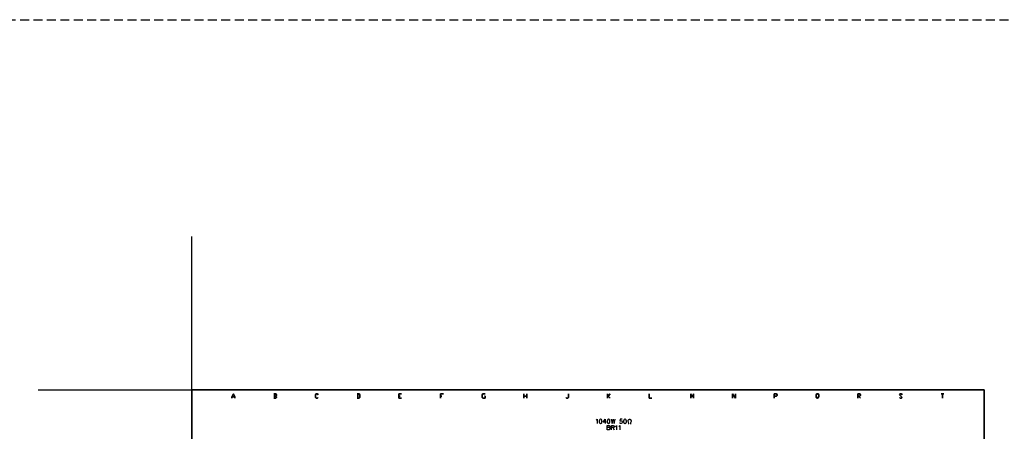
# Model space of a CAD drawing. Units: millimetres. Extents: x -1595 to 5917, y -2587 to 219.
# Drawn here: x 294 to 643, y -695 to -549 of the extents above; entities that cross this region are included whole.
import ezdxf

# ---------------------------------------------------------------- set-up
doc = ezdxf.new("R2010")
doc.units = ezdxf.units.MM
doc.linetypes.add('HIDDEN2', pattern=[4.7625, 3.175, -1.5875])
doc.layers.add('P', color=7, linetype='Continuous')

msp = doc.modelspace()

# ---------------------------------------------------------------- linework, layer by layer
at = {"color": 4, "linetype": 'HIDDEN2'}
msp.add_lwpolyline([(-96.669, -549.181), (1777.664, -549.181), (1777.664, -985.222), (-96.669, -985.222)], close=True, dxfattribs=at)
at = {"linetype": 'Continuous'}
msp.add_lwpolyline([(300.273, -680.62), (354.773, -680.62), (354.773, -626.12)], dxfattribs=at)
at = {"layer": 'P'}
for points in [[(576.9, -882.003), (499.165, -882.003), (499.165, -865.705), (576.9, -865.705), (576.9, -882.003), (636.149, -882.003), (636.149, -858.314), (636.149, -680.62), (354.773, -680.62), (354.773, -858.314), (354.773, -865.705), (354.773, -882.003), (428.821, -882.003), (428.821, -865.705), (354.773, -865.705), (354.773, -858.314), (354.773, -680.62), (636.149, -680.62), (636.149, -858.314), (636.149, -865.705), (576.9, -865.705)], [(498.319, -691.38), (498.46, -691.309), (498.671, -691.098), (498.671, -692.579)], [(499.871, -691.098), (499.659, -691.168), (499.518, -691.38), (499.448, -691.733), (499.448, -691.944), (499.518, -692.297), (499.659, -692.491), (499.871, -692.579), (500.012, -692.579), (500.224, -692.491), (500.365, -692.297), (500.435, -691.944), (500.435, -691.733), (500.365, -691.38), (500.224, -691.168), (500.012, -691.098), (499.871, -691.098), (499.871, -691.098)], [(501.917, -692.085), (500.859, -692.085), (501.564, -691.098), (501.564, -692.579)], [(502.693, -691.098), (502.481, -691.168), (502.34, -691.38), (502.27, -691.733), (502.27, -691.944), (502.34, -692.297), (502.481, -692.491), (502.693, -692.579), (502.834, -692.579), (503.046, -692.491), (503.152, -692.368), (503.258, -692.015), (503.258, -691.645), (503.152, -691.309), (503.046, -691.168), (502.834, -691.098), (502.693, -691.098), (502.693, -691.098)], [(503.681, -691.098), (504.034, -692.579), (504.386, -691.098), (504.722, -692.579), (505.092, -691.098)], [(507.561, -691.098), (506.838, -691.098), (506.785, -691.733), (506.838, -691.645), (507.05, -691.592), (507.262, -691.592), (507.473, -691.645), (507.632, -691.803), (507.685, -692.015), (507.685, -692.156), (507.632, -692.368), (507.473, -692.491), (507.262, -692.579), (507.05, -692.579), (506.838, -692.491), (506.785, -692.438), (506.715, -692.297)], [(508.532, -691.098), (508.32, -691.168), (508.196, -691.38), (508.108, -691.733), (508.108, -691.944), (508.196, -692.297), (508.32, -692.491), (508.532, -692.579), (508.69, -692.579), (508.902, -692.491), (509.043, -692.297), (509.114, -691.944), (509.114, -691.733), (509.043, -691.38), (508.902, -691.168), (508.69, -691.098), (508.532, -691.098), (508.532, -691.098)], [(509.749, -692.579), (510.013, -692.579), (509.802, -692.085), (509.731, -691.839), (509.731, -691.539), (509.766, -691.398), (509.837, -691.274), (509.943, -691.186), (510.049, -691.115), (510.172, -691.098), (510.313, -691.098), (510.437, -691.133), (510.542, -691.186), (510.631, -691.292), (510.701, -691.415), (510.736, -691.556), (510.736, -691.839), (510.648, -692.085), (510.437, -692.579), (510.736, -692.579)], [(502.94, -694.026), (503.152, -694.079), (503.222, -694.167), (503.293, -694.29), (503.293, -694.52), (503.222, -694.661), (503.152, -694.731), (502.94, -694.802), (502.305, -694.802), (502.305, -693.32), (502.94, -693.32), (503.152, -693.391), (503.222, -693.461), (503.293, -693.602), (503.293, -693.744), (503.222, -693.885), (503.152, -693.955), (502.94, -694.026), (502.305, -694.026)], [(503.787, -694.802), (503.787, -693.32), (504.404, -693.32), (504.616, -693.391), (504.704, -693.461), (504.775, -693.602), (504.775, -693.744), (504.704, -693.885), (504.616, -693.955), (504.404, -694.026), (503.787, -694.026)], [(504.281, -694.026), (504.775, -694.802)], [(505.251, -693.602), (505.41, -693.532), (505.621, -693.32), (505.621, -694.802)], [(506.397, -693.602), (506.521, -693.532), (506.732, -693.32), (506.732, -694.802)]]:
    msp.add_lwpolyline(points, dxfattribs=at)
for points in [[(370.066, -683.584), (370.066, -683.09), (369.572, -682.102), (369.079, -683.09), (369.079, -683.584), (369.079, -683.09), (369.572, -682.102), (370.066, -683.09)], [(370.066, -683.09), (369.079, -683.09)], [(383.878, -682.102), (384.618, -682.102), (384.883, -682.366), (384.883, -682.596), (384.618, -682.843), (384.883, -682.596), (384.883, -682.366), (384.618, -682.102)], [(384.142, -682.843), (384.618, -682.843), (384.883, -683.09), (384.883, -683.337), (384.618, -683.584), (383.878, -683.584), (384.618, -683.584), (384.883, -683.337), (384.883, -683.09), (384.618, -682.843)], [(384.142, -683.584), (384.142, -682.102)], [(399.7, -682.366), (399.435, -682.102), (398.959, -682.102), (398.694, -682.366), (398.694, -683.337), (398.959, -683.584), (399.435, -683.584), (399.7, -683.337), (399.435, -683.584), (398.959, -683.584), (398.694, -683.337), (398.694, -682.366), (398.959, -682.102), (399.435, -682.102)], [(413.511, -682.102), (414.252, -682.102), (414.499, -682.366), (414.499, -683.337), (414.252, -683.584), (413.511, -683.584), (414.252, -683.584), (414.499, -683.337), (414.499, -682.366), (414.252, -682.102)], [(413.758, -683.584), (413.758, -682.102)], [(429.315, -682.102), (428.31, -682.102), (428.31, -683.584), (429.315, -683.584), (428.31, -683.584), (428.31, -682.102)], [(428.821, -682.843), (428.31, -682.843)], [(444.132, -682.102), (443.127, -682.102), (443.127, -683.584), (443.127, -682.102)], [(443.62, -682.843), (443.127, -682.843)], [(458.913, -682.102), (458.173, -682.102), (457.943, -682.366), (457.943, -683.337), (458.173, -683.584), (458.913, -683.584), (458.913, -682.843), (458.684, -682.843), (458.913, -682.843), (458.913, -683.584), (458.173, -683.584), (457.943, -683.337), (457.943, -682.366), (458.173, -682.102)], [(472.742, -682.102), (472.742, -683.584)], [(473.73, -682.843), (472.742, -682.843)], [(473.73, -683.584), (473.73, -682.102)], [(488.547, -682.102), (488.547, -683.337), (488.3, -683.584), (487.806, -683.584), (487.559, -683.337), (487.806, -683.584), (488.3, -683.584), (488.547, -683.337)], [(502.376, -682.102), (502.376, -683.584)], [(502.376, -682.843), (502.605, -682.843), (503.346, -682.102), (502.605, -682.843)], [(503.346, -683.584), (502.605, -682.843)], [(518.162, -683.584), (517.175, -683.584), (517.175, -682.102), (517.175, -683.584)], [(532.961, -683.584), (532.961, -682.102), (532.468, -683.09), (531.991, -682.102), (531.991, -683.584), (531.991, -682.102), (532.468, -683.09), (532.961, -682.102)], [(547.778, -682.102), (547.778, -683.584), (546.79, -682.102), (546.79, -683.584), (546.79, -682.102), (547.778, -683.584)], [(561.607, -682.843), (562.348, -682.843), (562.595, -682.596), (562.595, -682.366), (562.348, -682.102), (561.607, -682.102), (561.607, -683.584), (561.607, -682.102), (562.348, -682.102), (562.595, -682.366), (562.595, -682.596), (562.348, -682.843)], [(577.394, -683.584), (577.165, -683.337), (577.394, -683.09), (577.394, -682.366), (577.165, -682.102), (576.653, -682.102), (576.424, -682.366), (576.424, -683.337), (576.653, -683.584), (576.9, -683.584), (577.165, -683.337), (576.9, -683.09), (577.165, -683.337), (576.9, -683.584), (576.653, -683.584), (576.424, -683.337), (576.424, -682.366), (576.653, -682.102), (577.165, -682.102), (577.394, -682.366), (577.394, -683.09), (577.165, -683.337)], [(591.205, -682.843), (591.946, -682.843), (592.21, -682.596), (592.21, -682.366), (591.946, -682.102), (591.205, -682.102), (591.205, -683.584), (591.205, -682.102), (591.946, -682.102), (592.21, -682.366), (592.21, -682.596), (591.946, -682.843)], [(592.21, -683.584), (591.47, -682.843)], [(607.027, -682.366), (606.763, -682.102), (606.286, -682.102), (606.022, -682.366), (607.027, -683.337), (606.763, -683.584), (606.286, -683.584), (606.022, -683.337), (606.286, -683.584), (606.763, -683.584), (607.027, -683.337), (606.022, -682.366), (606.286, -682.102), (606.763, -682.102)], [(621.826, -682.102), (620.838, -682.102)], [(621.332, -683.584), (621.332, -682.102)]]:
    msp.add_lwpolyline(points, close=True, dxfattribs=at)

doc.saveas('drawing.dxf')
